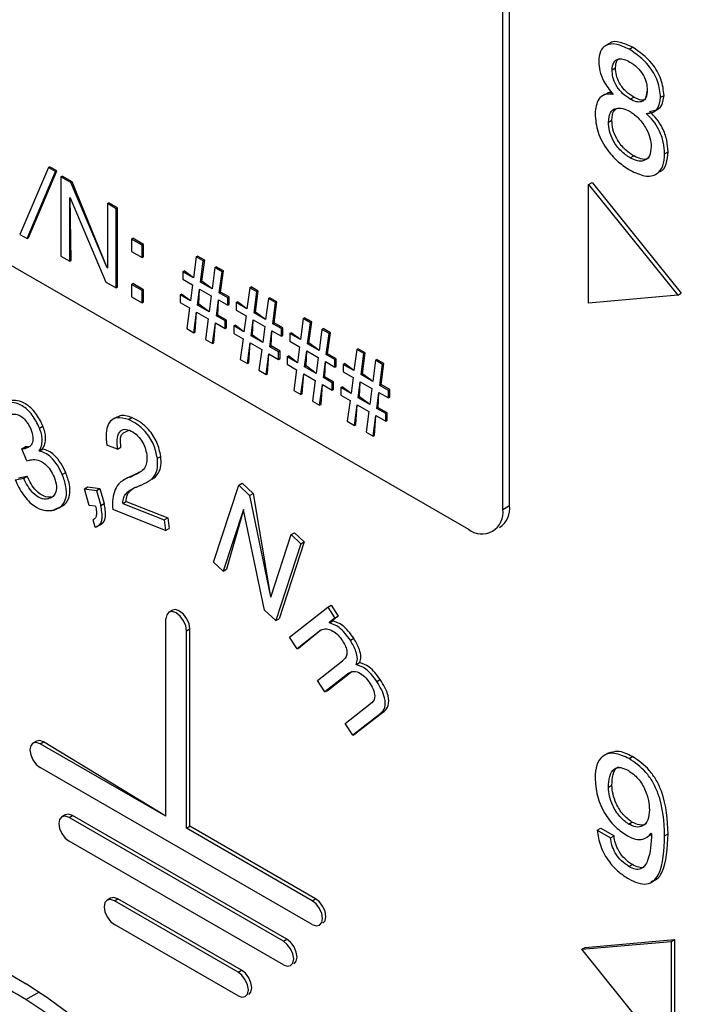
# Model space of a CAD drawing. Units: millimetres. Extents: x 17 to 410, y 7 to 290.
# Drawn here: x 335 to 338, y 53 to 58 of the extents above; entities that cross this region are included whole.
import ezdxf

# ---------------------------------------------------------------- set-up
doc = ezdxf.new("R2010")
doc.units = ezdxf.units.MM

msp = doc.modelspace()

# ---------------------------------------------------------------- linework, layer by layer
at = {"color": 7, "linetype": 'Continuous', "lineweight": 25}
for p, q in [((337.5372, 55.4281), (337.5372, 59.9191)), ((337.5726, 55.4485), (337.5726, 59.9395)), ((338.0864, 57.8275), (338.0643, 57.8148)), ((338.1875, 57.7983), (338.2052, 57.8085)), ((338.0997, 57.692), (338.1174, 57.7022)), ((338.0701, 57.5667), (338.0487, 57.5577)), ((338.3495, 57.5503), (338.3672, 57.5605)), ((338.1935, 57.5403), (338.2112, 57.5505)), ((338.2932, 57.4777), (338.3348, 57.4874)), ((338.0811, 57.4228), (338.0988, 57.433)), ((338.3704, 57.2594), (338.388, 57.2696)), ((338.1935, 57.2381), (338.2112, 57.2483)), ((335.1987, 57.1888), (335.0518, 56.8441)), ((335.0885, 56.8229), (335.2355, 57.1676)), ((335.0956, 56.827), (335.2426, 57.1716)), ((335.1987, 57.1888), (335.2058, 57.1928)), ((335.2355, 57.1676), (335.1987, 57.1888)), ((335.2426, 57.1716), (335.2058, 57.1928)), ((335.2355, 57.1676), (335.2426, 57.1716)), ((338.3454, 57.1658), (338.3454, 57.1658)), ((335.263, 57.1411), (335.2701, 57.1451)), ((335.3144, 57.1114), (335.263, 57.1411)), ((335.263, 57.1411), (335.263, 56.7328)), ((335.3215, 57.1155), (335.2701, 57.1451)), ((335.3144, 57.1114), (335.3215, 57.1155)), ((335.5008, 56.6727), (335.3144, 57.1114)), ((335.5008, 56.6727), (335.3215, 57.1155)), ((337.9791, 57.102), (337.9968, 57.1122)), ((337.9968, 57.1122), (338.4561, 56.5409)), ((334.3552, 57.0609), (337.3604, 55.326)), ((337.9791, 57.102), (338.4384, 56.5307)), ((337.9791, 56.4896), (337.9791, 57.102)), ((335.3089, 57.0339), (335.3099, 57.0334)), ((335.3089, 56.7063), (335.3089, 57.0339)), ((335.316, 56.7104), (335.3099, 57.0334)), ((335.3099, 57.0334), (335.4948, 56.599)), ((335.5018, 57.0032), (335.5089, 57.0073)), ((335.5477, 56.9767), (335.5018, 57.0032)), ((335.5018, 57.0032), (335.5018, 56.6722)), ((335.5548, 56.9808), (335.5089, 57.0073)), ((335.5477, 56.9767), (335.5548, 56.9808)), ((335.5477, 56.5684), (335.5477, 56.9767)), ((335.5548, 56.5725), (335.5548, 56.9808)), ((335.0518, 56.8441), (335.0885, 56.8229)), ((335.0885, 56.8229), (335.0956, 56.827)), ((335.6258, 56.8203), (335.6328, 56.8244)), ((335.6808, 56.7885), (335.6258, 56.8203)), ((335.6258, 56.8203), (335.6258, 56.7568)), ((335.6879, 56.7926), (335.6328, 56.8244)), ((335.6258, 56.7568), (335.6808, 56.725)), ((335.6808, 56.7885), (335.6879, 56.7926)), ((335.6808, 56.725), (335.6808, 56.7885)), ((335.6879, 56.7291), (335.6879, 56.7926)), ((335.263, 56.7328), (335.3089, 56.7063)), ((335.3089, 56.7063), (335.316, 56.7104)), ((335.6808, 56.725), (335.6879, 56.7291)), ((335.959, 56.7287), (335.9447, 56.6203)), ((335.959, 56.7287), (335.9661, 56.7327)), ((335.9957, 56.7075), (335.959, 56.7287)), ((336.0028, 56.7115), (335.9661, 56.7327)), ((335.9814, 56.5991), (335.9957, 56.7075)), ((335.9885, 56.6032), (336.0028, 56.7115)), ((335.9957, 56.7075), (336.0028, 56.7115)), ((335.5018, 56.6722), (335.5008, 56.6727)), ((335.5008, 56.6727), (335.5018, 56.6722)), ((335.8896, 56.6521), (335.8967, 56.6561)), ((335.8896, 56.6521), (335.8896, 56.6131)), ((335.9447, 56.6203), (335.8896, 56.6521)), ((335.9447, 56.6203), (335.8967, 56.6561)), ((336.0554, 56.673), (336.0411, 56.5646)), ((336.0554, 56.673), (336.0625, 56.6771)), ((336.0922, 56.6518), (336.0554, 56.673)), ((336.0992, 56.6559), (336.0625, 56.6771)), ((336.0778, 56.5434), (336.0922, 56.6518)), ((336.0849, 56.5475), (336.0992, 56.6559)), ((336.0922, 56.6518), (336.0992, 56.6559)), ((335.4948, 56.599), (335.5477, 56.5684)), ((335.8896, 56.6131), (335.9401, 56.584)), ((335.9814, 56.5991), (335.9885, 56.6032)), ((336.0411, 56.5646), (335.9814, 56.5991)), ((336.0411, 56.5646), (335.9885, 56.6032)), ((335.5477, 56.5684), (335.5548, 56.5725)), ((335.6258, 56.5869), (335.6328, 56.591)), ((335.6808, 56.5552), (335.6258, 56.5869)), ((335.6258, 56.5869), (335.6258, 56.5234)), ((335.6879, 56.5592), (335.6328, 56.591)), ((335.6808, 56.5552), (335.6879, 56.5592)), ((335.6808, 56.4916), (335.6808, 56.5552)), ((335.6879, 56.4957), (335.6879, 56.5592)), ((335.9401, 56.584), (335.9297, 56.5017)), ((335.9665, 56.4805), (335.9769, 56.5628)), ((335.9735, 56.4845), (335.9769, 56.5628)), ((335.9769, 56.5628), (336.0366, 56.5283)), ((336.0778, 56.5434), (336.0849, 56.5475)), ((336.1291, 56.522), (336.0849, 56.5475)), ((336.2345, 56.5696), (336.2202, 56.4613)), ((336.2345, 56.5696), (336.2416, 56.5737)), ((336.2712, 56.5484), (336.2345, 56.5696)), ((336.2783, 56.5525), (336.2416, 56.5737)), ((336.2569, 56.4401), (336.2712, 56.5484)), ((336.264, 56.4441), (336.2783, 56.5525)), ((336.2712, 56.5484), (336.2783, 56.5525)), ((335.6258, 56.5234), (335.6808, 56.4916)), ((335.6808, 56.4916), (335.6879, 56.4957)), ((335.8767, 56.5323), (335.8838, 56.5363)), ((335.8767, 56.5323), (335.8767, 56.4933)), ((335.9297, 56.5017), (335.8767, 56.5323)), ((335.9297, 56.5017), (335.8838, 56.5363)), ((336.0366, 56.5283), (336.0262, 56.446)), ((336.0629, 56.4248), (336.0733, 56.5071)), ((336.07, 56.4289), (336.0733, 56.5071)), ((336.0733, 56.5071), (336.122, 56.479)), ((336.122, 56.5179), (336.0778, 56.5434)), ((336.122, 56.5179), (336.1291, 56.522)), ((336.122, 56.479), (336.122, 56.5179)), ((336.1291, 56.4831), (336.1291, 56.522)), ((336.1651, 56.493), (336.1722, 56.4971)), ((336.2202, 56.4613), (336.1722, 56.4971)), ((336.3309, 56.514), (336.3166, 56.4056)), ((336.3309, 56.514), (336.338, 56.518)), ((336.3677, 56.4928), (336.3309, 56.514)), ((336.3747, 56.4968), (336.338, 56.518)), ((336.3604, 56.3885), (336.3747, 56.4968)), ((336.3677, 56.4928), (336.3747, 56.4968)), ((338.4384, 56.5307), (337.9791, 56.4896)), ((338.4384, 56.5307), (338.4561, 56.5409)), ((335.8767, 56.4933), (335.9248, 56.4656)), ((335.9248, 56.4656), (335.9104, 56.359)), ((335.9665, 56.4805), (335.9735, 56.4845)), ((336.0262, 56.446), (335.9665, 56.4805)), ((336.0262, 56.446), (335.9735, 56.4845)), ((336.122, 56.479), (336.1291, 56.4831)), ((336.1651, 56.493), (336.1651, 56.4541)), ((336.2202, 56.4613), (336.1651, 56.493)), ((336.1651, 56.4541), (336.2156, 56.4249)), ((336.3533, 56.3844), (336.3677, 56.4928)), ((335.9472, 56.3378), (335.9615, 56.4444)), ((335.9542, 56.3419), (335.9615, 56.4444)), ((335.9615, 56.4444), (336.0212, 56.4099)), ((336.0212, 56.4099), (336.0069, 56.3034)), ((336.0629, 56.4248), (336.07, 56.4289)), ((336.1081, 56.3987), (336.0629, 56.4248)), ((336.1152, 56.4028), (336.07, 56.4289)), ((336.1081, 56.3987), (336.1152, 56.4028)), ((336.1081, 56.3598), (336.1081, 56.3987)), ((336.1152, 56.3638), (336.1152, 56.4028)), ((336.2156, 56.4249), (336.2052, 56.3426)), ((336.242, 56.3214), (336.2524, 56.4037)), ((336.249, 56.3255), (336.2524, 56.4037)), ((336.2524, 56.4037), (336.3121, 56.3693)), ((336.2569, 56.4401), (336.264, 56.4441)), ((336.3166, 56.4056), (336.2569, 56.4401)), ((336.3166, 56.4056), (336.264, 56.4441)), ((336.51, 56.4106), (336.4957, 56.3022)), ((336.51, 56.4106), (336.5171, 56.4147)), ((336.5467, 56.3894), (336.51, 56.4106)), ((336.5538, 56.3935), (336.5171, 56.4147)), ((335.9104, 56.359), (335.9472, 56.3378)), ((336.0436, 56.2822), (336.058, 56.3887)), ((336.0507, 56.2862), (336.058, 56.3887)), ((336.058, 56.3887), (336.1081, 56.3598)), ((336.1081, 56.3598), (336.1152, 56.3638)), ((336.1522, 56.3732), (336.1593, 56.3773)), ((336.1522, 56.3732), (336.1522, 56.3343)), ((336.2052, 56.3426), (336.1522, 56.3732)), ((336.2052, 56.3426), (336.1593, 56.3773)), ((336.3121, 56.3693), (336.3017, 56.287)), ((336.3384, 56.2657), (336.3488, 56.3481)), ((336.3455, 56.2698), (336.3488, 56.3481)), ((336.3488, 56.3481), (336.3975, 56.3199)), ((336.3533, 56.3844), (336.3604, 56.3885)), ((336.3975, 56.3589), (336.3533, 56.3844)), ((336.4046, 56.363), (336.3604, 56.3885)), ((336.3975, 56.3589), (336.4046, 56.363)), ((336.3975, 56.3199), (336.3975, 56.3589)), ((336.4046, 56.324), (336.4046, 56.363)), ((336.5324, 56.281), (336.5467, 56.3894)), ((336.5395, 56.2851), (336.5538, 56.3935)), ((336.5467, 56.3894), (336.5538, 56.3935)), ((336.6064, 56.3549), (336.5921, 56.2466)), ((336.6064, 56.3549), (336.6135, 56.359)), ((336.6432, 56.3337), (336.6064, 56.3549)), ((336.6502, 56.3378), (336.6135, 56.359)), ((335.9472, 56.3378), (335.9542, 56.3419)), ((336.0069, 56.3034), (336.0436, 56.2822)), ((336.1522, 56.3343), (336.2003, 56.3065)), ((336.2003, 56.3065), (336.1859, 56.2)), ((336.242, 56.3214), (336.249, 56.3255)), ((336.3017, 56.287), (336.242, 56.3214)), ((336.3017, 56.287), (336.249, 56.3255)), ((336.3975, 56.3199), (336.4046, 56.324)), ((336.4406, 56.334), (336.4477, 56.3381)), ((336.4406, 56.334), (336.4406, 56.295)), ((336.4957, 56.3022), (336.4406, 56.334)), ((336.4406, 56.295), (336.4911, 56.2659)), ((336.4957, 56.3022), (336.4477, 56.3381)), ((336.6288, 56.2253), (336.6432, 56.3337)), ((336.6359, 56.2294), (336.6502, 56.3378)), ((336.6432, 56.3337), (336.6502, 56.3378)), ((336.0436, 56.2822), (336.0507, 56.2862)), ((336.2227, 56.1788), (336.237, 56.2853)), ((336.2297, 56.1829), (336.237, 56.2853)), ((336.237, 56.2853), (336.2967, 56.2509)), ((336.2967, 56.2509), (336.2824, 56.1443)), ((336.3384, 56.2657), (336.3455, 56.2698)), ((336.3836, 56.2397), (336.3384, 56.2657)), ((336.3907, 56.2437), (336.3455, 56.2698)), ((336.3836, 56.2397), (336.3907, 56.2437)), ((336.3907, 56.2048), (336.3907, 56.2437)), ((336.4911, 56.2659), (336.4807, 56.1836)), ((336.5175, 56.1624), (336.5279, 56.2447)), ((336.5245, 56.1665), (336.5279, 56.2447)), ((336.5279, 56.2447), (336.5876, 56.2102)), ((336.5324, 56.281), (336.5395, 56.2851)), ((336.5921, 56.2466), (336.5324, 56.281)), ((336.5921, 56.2466), (336.5395, 56.2851)), ((336.7855, 56.2515), (336.7712, 56.1432)), ((336.7855, 56.2515), (336.7926, 56.2556)), ((336.8222, 56.2303), (336.7855, 56.2515)), ((336.8293, 56.2344), (336.7926, 56.2556)), ((336.1859, 56.2), (336.2227, 56.1788)), ((336.3191, 56.1231), (336.3334, 56.2297)), ((336.3262, 56.1272), (336.3334, 56.2297)), ((336.3334, 56.2297), (336.3836, 56.2007)), ((336.3836, 56.2007), (336.3836, 56.2397)), ((336.3836, 56.2007), (336.3907, 56.2048)), ((336.4277, 56.2142), (336.4348, 56.2183)), ((336.4277, 56.2142), (336.4277, 56.1752)), ((336.4807, 56.1836), (336.4277, 56.2142)), ((336.4807, 56.1836), (336.4348, 56.2183)), ((336.5876, 56.2102), (336.5772, 56.1279)), ((336.6288, 56.2253), (336.6359, 56.2294)), ((336.673, 56.1998), (336.6288, 56.2253)), ((336.6801, 56.2039), (336.6359, 56.2294)), ((336.673, 56.1998), (336.6801, 56.2039)), ((336.673, 56.1609), (336.673, 56.1998)), ((336.6801, 56.165), (336.6801, 56.2039)), ((336.8079, 56.122), (336.8222, 56.2303)), ((336.815, 56.1261), (336.8293, 56.2344)), ((336.8222, 56.2303), (336.8293, 56.2344)), ((336.8819, 56.1959), (336.8676, 56.0875)), ((336.8819, 56.1959), (336.889, 56.2)), ((336.9187, 56.1747), (336.8819, 56.1959)), ((336.9257, 56.1788), (336.889, 56.2)), ((336.2227, 56.1788), (336.2297, 56.1829)), ((336.2824, 56.1443), (336.3191, 56.1231)), ((336.4277, 56.1752), (336.4758, 56.1475)), ((336.4758, 56.1475), (336.4614, 56.041)), ((336.5175, 56.1624), (336.5245, 56.1665)), ((336.5772, 56.1279), (336.5175, 56.1624)), ((336.5772, 56.1279), (336.5245, 56.1665)), ((336.6139, 56.1067), (336.6243, 56.189)), ((336.621, 56.1108), (336.6243, 56.189)), ((336.6243, 56.189), (336.673, 56.1609)), ((336.673, 56.1609), (336.6801, 56.165)), ((336.7161, 56.1749), (336.7232, 56.179)), ((336.7161, 56.1749), (336.7161, 56.136)), ((336.7712, 56.1432), (336.7161, 56.1749)), ((336.7712, 56.1432), (336.7232, 56.179)), ((336.9043, 56.0663), (336.9187, 56.1747)), ((336.9114, 56.0704), (336.9257, 56.1788)), ((336.9187, 56.1747), (336.9257, 56.1788)), ((336.3191, 56.1231), (336.3262, 56.1272)), ((336.4982, 56.0197), (336.5125, 56.1263)), ((336.5052, 56.0238), (336.5125, 56.1263)), ((336.5125, 56.1263), (336.5722, 56.0918)), ((336.5722, 56.0918), (336.5579, 55.9853)), ((336.6139, 56.1067), (336.621, 56.1108)), ((336.6591, 56.0806), (336.6139, 56.1067)), ((336.6662, 56.0847), (336.621, 56.1108)), ((336.7161, 56.136), (336.7666, 56.1068)), ((336.7666, 56.1068), (336.7562, 56.0245)), ((336.8079, 56.122), (336.815, 56.1261)), ((336.8676, 56.0875), (336.8079, 56.122)), ((336.8676, 56.0875), (336.815, 56.1261)), ((336.4614, 56.041), (336.4982, 56.0197)), ((336.5946, 55.9641), (336.6089, 56.0706)), ((336.6017, 55.9682), (336.6089, 56.0706)), ((336.6089, 56.0706), (336.6591, 56.0417)), ((336.6591, 56.0806), (336.6662, 56.0847)), ((336.6591, 56.0417), (336.6591, 56.0806)), ((336.6591, 56.0417), (336.6662, 56.0458)), ((336.6662, 56.0458), (336.6662, 56.0847)), ((336.7032, 56.0551), (336.7103, 56.0592)), ((336.7032, 56.0551), (336.7032, 56.0162)), ((336.7562, 56.0245), (336.7032, 56.0551)), ((336.7562, 56.0245), (336.7103, 56.0592)), ((336.793, 56.0033), (336.8034, 56.0856)), ((336.8, 56.0074), (336.8034, 56.0856)), ((336.8034, 56.0856), (336.8631, 56.0512)), ((336.8631, 56.0512), (336.8527, 55.9689)), ((336.9043, 56.0663), (336.9114, 56.0704)), ((336.9485, 56.0408), (336.9043, 56.0663)), ((336.9556, 56.0449), (336.9114, 56.0704)), ((336.9485, 56.0408), (336.9556, 56.0449)), ((336.9485, 56.0019), (336.9485, 56.0408)), ((336.9556, 56.0059), (336.9556, 56.0449)), ((336.4982, 56.0197), (336.5052, 56.0238)), ((336.7032, 56.0162), (336.7513, 55.9885)), ((336.7513, 55.9885), (336.7369, 55.8819)), ((336.793, 56.0033), (336.8, 56.0074)), ((336.8527, 55.9689), (336.793, 56.0033)), ((336.8527, 55.9689), (336.8, 56.0074)), ((336.8894, 55.9477), (336.8998, 56.03)), ((336.8965, 55.9517), (336.8998, 56.03)), ((336.8998, 56.03), (336.9485, 56.0019)), ((336.9485, 56.0019), (336.9556, 56.0059)), ((336.5579, 55.9853), (336.5946, 55.9641)), ((336.5946, 55.9641), (336.6017, 55.9682)), ((336.7737, 55.8607), (336.788, 55.9673)), ((336.7807, 55.8648), (336.788, 55.9673)), ((336.788, 55.9673), (336.8477, 55.9328)), ((336.8894, 55.9477), (336.8965, 55.9517)), ((336.9346, 55.9216), (336.8894, 55.9477)), ((336.9417, 55.9257), (336.8965, 55.9517)), ((335.551, 55.9037), (335.5289, 55.891)), ((335.6104, 55.8903), (335.6281, 55.9005)), ((336.8477, 55.9328), (336.8334, 55.8262)), ((336.8701, 55.805), (336.8844, 55.9116)), ((336.8772, 55.8091), (336.8844, 55.9116)), ((336.8844, 55.9116), (336.9346, 55.8826)), ((336.9346, 55.9216), (336.9417, 55.9257)), ((336.9346, 55.8826), (336.9346, 55.9216)), ((336.9346, 55.8826), (336.9417, 55.8867)), ((336.9417, 55.8867), (336.9417, 55.9257)), ((335.1523, 55.8471), (335.17, 55.8573)), ((336.7369, 55.8819), (336.7737, 55.8607)), ((336.7737, 55.8607), (336.7807, 55.8648)), ((336.8334, 55.8262), (336.8701, 55.805)), ((336.8701, 55.805), (336.8772, 55.8091)), ((335.0613, 55.7392), (335.079, 55.7494)), ((335.0874, 55.6772), (335.0613, 55.7392)), ((335.0708, 55.74), (335.0885, 55.7502)), ((335.0708, 55.74), (335.0796, 55.7414)), ((335.0796, 55.7414), (335.0973, 55.7517)), ((335.0885, 55.7502), (335.0973, 55.7517)), ((335.1505, 55.7291), (335.1681, 55.7393)), ((335.1512, 55.7275), (335.1688, 55.7377)), ((335.1681, 55.7393), (335.1688, 55.7377)), ((335.5544, 55.7374), (335.4993, 55.7593)), ((335.5544, 55.7374), (335.5721, 55.7476)), ((335.1505, 55.7291), (335.1512, 55.7275)), ((335.7592, 55.691), (335.7769, 55.7012)), ((335.0272, 55.5809), (335.0713, 55.5883)), ((335.0449, 55.5911), (335.0889, 55.5985)), ((335.0713, 55.5883), (335.0889, 55.5985)), ((335.2698, 55.607), (335.2875, 55.6172)), ((335.6056, 55.5902), (335.5835, 55.5775)), ((335.6364, 55.6046), (335.6056, 55.5902)), ((335.6187, 55.5944), (335.6364, 55.6046)), ((335.3844, 55.5333), (335.4021, 55.5435)), ((335.4079, 55.4484), (335.3844, 55.5333)), ((335.3844, 55.5333), (335.4462, 55.5247)), ((335.4021, 55.5435), (335.4639, 55.5349)), ((335.4462, 55.5247), (335.4639, 55.5349)), ((335.4639, 55.5349), (335.4852, 55.4577)), ((335.7304, 55.5822), (335.7304, 55.5822)), ((336.0487, 55.1565), (336.1781, 55.5526)), ((336.1781, 55.5526), (336.1958, 55.5628)), ((336.1781, 55.5526), (336.234, 55.4999)), ((336.1958, 55.5628), (336.2517, 55.5101)), ((335.1952, 55.4815), (335.2129, 55.4917)), ((335.4462, 55.5247), (335.4676, 55.4475)), ((336.234, 55.4999), (336.2517, 55.5101)), ((336.234, 55.4999), (336.342, 54.9776)), ((336.2517, 55.5101), (336.342, 54.9776)), ((335.4408, 55.4438), (335.4079, 55.4484)), ((335.4676, 55.4475), (335.4852, 55.4577)), ((335.581, 55.459), (335.5987, 55.4692)), ((335.581, 55.459), (335.7948, 55.3738)), ((335.5987, 55.4692), (335.8125, 55.384)), ((337.5372, 55.4281), (337.5726, 55.4485)), ((335.8016, 55.319), (335.5295, 55.4274)), ((335.7948, 55.3738), (335.8125, 55.384)), ((335.8125, 55.384), (335.8193, 55.3292)), ((336.2021, 55.4276), (336.0983, 55.1096)), ((336.2033, 55.4265), (336.116, 55.1198)), ((336.2033, 55.4265), (336.2021, 55.4276)), ((336.3108, 54.9091), (336.2033, 55.4265)), ((335.4395, 55.3359), (335.4289, 55.3741)), ((335.4395, 55.3359), (335.4714, 55.3524)), ((335.7948, 55.3738), (335.8016, 55.319)), ((335.8016, 55.319), (335.8193, 55.3292)), ((337.5208, 55.334), (337.5208, 55.334)), ((336.3432, 54.9765), (336.4481, 55.2978)), ((336.4481, 55.2978), (336.4658, 55.308)), ((336.4481, 55.2978), (336.4977, 55.251)), ((336.4658, 55.308), (336.5154, 55.2612)), ((336.4977, 55.251), (336.3683, 54.8549)), ((336.5154, 55.2612), (336.386, 54.8651)), ((336.4977, 55.251), (336.5154, 55.2612)), ((336.0983, 55.1096), (336.0487, 55.1565)), ((336.0983, 55.1096), (336.116, 55.1198)), ((336.342, 54.9776), (336.3432, 54.9765)), ((336.342, 54.9776), (336.342, 54.9776)), ((336.4399, 54.7705), (336.6362, 54.9244)), ((336.6362, 54.9244), (336.6539, 54.9346)), ((336.6362, 54.9244), (336.6725, 54.8678)), ((336.6539, 54.9346), (336.6902, 54.878)), ((335.8365, 54.9082), (335.8188, 54.898)), ((336.3683, 54.8549), (336.3108, 54.9091)), ((336.6902, 54.878), (336.6614, 54.8555)), ((336.6725, 54.8678), (336.6902, 54.878)), ((335.8033, 53.8471), (335.8033, 54.8637)), ((336.3683, 54.8549), (336.386, 54.8651)), ((336.6725, 54.8678), (336.6437, 54.8453)), ((336.6437, 54.8453), (336.6614, 54.8555)), ((336.6437, 54.8453), (336.6446, 54.8439)), ((336.6446, 54.8439), (336.6622, 54.8541)), ((336.6614, 54.8555), (336.6622, 54.8541)), ((335.9094, 54.8024), (335.9271, 54.8126)), ((335.9094, 53.7858), (335.9094, 54.8024)), ((335.9271, 53.796), (335.9271, 54.8126)), ((336.6012, 54.8066), (336.4785, 54.7104)), ((336.6012, 54.8066), (336.4962, 54.7206)), ((336.4785, 54.7104), (336.4399, 54.7705)), ((336.4785, 54.7104), (336.4962, 54.7206)), ((336.7528, 54.7538), (336.7704, 54.764)), ((336.5832, 54.5474), (336.7122, 54.6487)), ((336.7828, 54.6287), (336.8005, 54.6389)), ((336.7444, 54.5836), (336.6217, 54.4874)), ((336.7621, 54.5938), (336.6394, 54.4976)), ((336.7444, 54.5836), (336.7621, 54.5938)), ((336.6217, 54.4874), (336.5832, 54.5474)), ((336.8889, 54.5419), (336.9066, 54.5521)), ((336.6217, 54.4874), (336.6394, 54.4976)), ((336.7264, 54.3244), (336.8555, 54.4257)), ((336.9089, 54.3773), (336.765, 54.2644)), ((336.9266, 54.3875), (336.7827, 54.2746)), ((336.9089, 54.3773), (336.9266, 54.3875)), ((336.765, 54.2644), (336.7264, 54.3244)), ((336.765, 54.2644), (336.7827, 54.2746)), ((335.1365, 54.2345), (335.1188, 54.2243)), ((335.1563, 54.2206), (335.174, 54.2308)), ((335.8033, 53.8471), (335.1563, 54.2206)), ((335.8033, 53.8471), (335.174, 54.2308)), ((338.0798, 54.1726), (338.0577, 54.1598)), ((338.1875, 54.1443), (338.2052, 54.1545)), ((336.5564, 53.2898), (335.1563, 54.0981)), ((338.0811, 53.9966), (338.0988, 54.0068)), ((335.285, 53.8548), (335.2673, 53.8446)), ((335.3048, 53.8409), (335.3225, 53.8511)), ((336.4079, 53.2041), (335.3048, 53.8409)), ((336.4256, 53.2143), (335.3225, 53.8511)), ((338.1846, 53.8069), (338.2023, 53.8171)), ((335.9094, 53.7858), (335.9271, 53.796)), ((336.5564, 53.4123), (335.9094, 53.7858)), ((336.5741, 53.4225), (335.9271, 53.796)), ((338.0234, 53.7761), (338.0411, 53.7863)), ((338.0234, 53.7761), (338.0923, 53.7363)), ((338.0411, 53.7863), (338.1099, 53.7465)), ((338.2974, 53.748), (338.3025, 53.7584)), ((338.303, 53.7575), (338.3015, 53.7601)), ((338.3704, 53.7471), (338.388, 53.7573)), ((336.4079, 53.0816), (335.3048, 53.7184)), ((338.0923, 53.7363), (338.1099, 53.7465)), ((338.2974, 53.748), (338.2974, 53.748)), ((338.1868, 53.588), (338.2044, 53.5982)), ((335.5183, 53.4261), (335.5006, 53.4159)), ((335.5381, 53.4122), (335.5558, 53.4224)), ((336.1745, 53.0448), (335.5381, 53.4122)), ((336.1922, 53.0551), (335.5558, 53.4224)), ((336.5564, 53.4123), (336.5741, 53.4225)), ((336.1745, 52.9224), (335.5381, 53.2897)), ((336.6116, 53.2963), (336.6116, 53.2963)), ((336.4079, 53.2041), (336.4256, 53.2143)), ((337.9441, 53.162), (338.4034, 53.2031)), ((337.9618, 53.1722), (338.4211, 53.2133)), ((338.4034, 53.2031), (338.4211, 53.2133)), ((338.4034, 53.2031), (338.4034, 52.5907)), ((338.4211, 53.2133), (338.4211, 52.6009)), ((337.9441, 53.162), (337.9618, 53.1722)), ((338.4034, 52.5907), (337.9441, 53.162)), ((336.1745, 53.0448), (336.1922, 53.0551)), ((336.4631, 53.0881), (336.4631, 53.0881)), ((335.0831, 52.9032), (335.1519, 52.9429)), ((336.2297, 52.9289), (336.2297, 52.9289))]:
    msp.add_line(p, q, dxfattribs=at)
at = {"color": 7, "linetype": 'Continuous', "lineweight": 25, "flags": 128}
for points in [[(335.9094, 54.8024), (335.9053, 54.8282), (335.8938, 54.8547), (335.8766, 54.8779), (335.8563, 54.8943), (335.836, 54.9013), (335.8188, 54.898), (335.8073, 54.8848), (335.8033, 54.8637)], [(335.9271, 54.8126), (335.923, 54.8384), (335.9115, 54.8649), (335.8943, 54.8881), (335.874, 54.9045), (335.8537, 54.9115), (335.8365, 54.9082)], [(335.1563, 54.2206), (335.136, 54.2276), (335.1188, 54.2243), (335.1073, 54.211), (335.1033, 54.1899), (335.1073, 54.1642), (335.1188, 54.1377), (335.136, 54.1145), (335.1563, 54.0981)], [(335.174, 54.2308), (335.1537, 54.2378), (335.1365, 54.2345)], [(335.3225, 53.8511), (335.3022, 53.8582), (335.285, 53.8548)], [(335.3048, 53.8409), (335.2845, 53.8479), (335.2673, 53.8446), (335.2558, 53.8314), (335.2518, 53.8103), (335.2558, 53.7845), (335.2673, 53.758), (335.2845, 53.7348), (335.3048, 53.7184)], [(335.5381, 53.4122), (335.5178, 53.4193), (335.5006, 53.4159), (335.4891, 53.4027), (335.4851, 53.3816), (335.4891, 53.3558), (335.5006, 53.3293), (335.5178, 53.3061), (335.5381, 53.2897)], [(335.5558, 53.4224), (335.5355, 53.4295), (335.5183, 53.4261)], [(336.5564, 53.2898), (336.5767, 53.2828), (336.5939, 53.2861), (336.6054, 53.2994), (336.6094, 53.3205), (336.6054, 53.3462), (336.5939, 53.3727), (336.5767, 53.3959), (336.5564, 53.4123)], [(336.6116, 53.2963), (336.6231, 53.3096), (336.6271, 53.3307), (336.6231, 53.3564), (336.6116, 53.3829), (336.5944, 53.4062), (336.5741, 53.4225)], [(336.4079, 53.0816), (336.4282, 53.0746), (336.4454, 53.0779), (336.4569, 53.0911), (336.4609, 53.1122), (336.4569, 53.138), (336.4454, 53.1645), (336.4282, 53.1877), (336.4079, 53.2041)], [(336.4631, 53.0881), (336.4746, 53.1013), (336.4786, 53.1224), (336.4746, 53.1482), (336.4631, 53.1747), (336.4459, 53.1979), (336.4256, 53.2143)], [(336.2297, 52.9289), (336.2412, 52.9421), (336.2453, 52.9632), (336.2412, 52.989), (336.2297, 53.0155), (336.2125, 53.0387), (336.1922, 53.0551)], [(336.1745, 52.9224), (336.1948, 52.9153), (336.212, 52.9187), (336.2235, 52.9319), (336.2276, 52.953), (336.2235, 52.9788), (336.212, 53.0053), (336.1948, 53.0285), (336.1745, 53.0448)]]:
    msp.add_lwpolyline(points, dxfattribs=at)
at = {"color": 7, "linetype": 'Continuous', "lineweight": 25}
for centre, radius, start, end in [((337.4536, 55.4334), 0.1199, 304.0564, 7.2558), ((337.4294, 55.4106), 0.1092, 230.7967, 9.214), ((332.6949, 49.3209), 4.3735, 4.2647, 56.8921), ((332.7788, 49.3695), 4.2186, 4.2647, 56.8921)]:
    msp.add_arc(centre, radius, start, end, dxfattribs=at)
for points, knots in [([(338.1875, 57.7983), (338.166, 57.8085), (338.123, 57.829), (338.0696, 57.824), (338.0356, 57.7904), (338.0324, 57.753), (338.0308, 57.7343)], [0, 0, 0, 0, 0.280461, 0.560131, 0.780046, 1, 1, 1, 1]), ([(338.2052, 57.8085), (338.1841, 57.8181), (338.142, 57.8372), (338.0979, 57.8403), (338.0853, 57.8262), (338.0864, 57.8275)], [0, 0, 0, 0, 0.488516, 0.975652, 1, 1, 1, 1]), ([(338.3495, 57.5503), (338.3466, 57.5776), (338.3408, 57.6321), (338.2802, 57.7352), (338.2227, 57.7744), (338.1875, 57.7983)], [0, 0, 0, 0, 0.2803984, 0.5601883, 1, 1, 1, 1]), ([(338.3672, 57.5605), (338.3643, 57.5878), (338.3585, 57.6423), (338.2978, 57.7454), (338.2403, 57.7846), (338.2052, 57.8085)], [0, 0, 0, 0, 0.2803984, 0.5601883, 1, 1, 1, 1]), ([(338.0308, 57.7343), (338.0321, 57.7185), (338.0347, 57.6869), (338.0583, 57.6247), (338.0876, 57.588), (338.1055, 57.5656)], [0, 0, 0, 0, 0.28085, 0.561739, 1, 1, 1, 1]), ([(338.0997, 57.692), (338.1013, 57.7061), (338.1044, 57.7342), (338.1308, 57.7504), (338.1616, 57.7476), (338.1819, 57.7372), (338.192, 57.7321)], [0, 0, 0, 0, 0.279074, 0.558233, 0.778777, 1, 1, 1, 1]), ([(338.1174, 57.7022), (338.1185, 57.717), (338.1202, 57.7407), (338.1357, 57.7481), (338.1415, 57.7509)], [0, 0, 0, 0, 0.62456, 1, 1, 1, 1]), ([(338.192, 57.7321), (338.2047, 57.7236), (338.2301, 57.7068), (338.2616, 57.6666), (338.2787, 57.6233), (338.28, 57.5995), (338.2806, 57.5876)], [0, 0, 0, 0, 0.280626, 0.560215, 0.779559, 1, 1, 1, 1]), ([(338.1935, 57.5403), (338.1802, 57.5492), (338.1536, 57.5668), (338.1205, 57.6089), (338.102, 57.6543), (338.1005, 57.6795), (338.0997, 57.692)], [0, 0, 0, 0, 0.2807543, 0.5597225, 0.7796294, 1, 1, 1, 1]), ([(338.2112, 57.5505), (338.1979, 57.5594), (338.1712, 57.577), (338.1382, 57.6191), (338.1197, 57.6645), (338.1182, 57.6897), (338.1174, 57.7022)], [0, 0, 0, 0, 0.2807543, 0.5597225, 0.7796294, 1, 1, 1, 1]), ([(338.1055, 57.5656), (338.0906, 57.5667), (338.0608, 57.5688), (338.021, 57.5393), (338.0155, 57.4939), (338.0122, 57.4662)], [0, 0, 0, 0, 0.281079, 0.561634, 1, 1, 1, 1]), ([(338.1055, 57.5656), (338.0923, 57.5757), (338.0807, 57.5769), (338.0733, 57.5697), (338.0701, 57.5667)], [0, 0, 0, 0, 0.5777382, 1, 1, 1, 1]), ([(338.2806, 57.5876), (338.2796, 57.5733), (338.2775, 57.5447), (338.2536, 57.5253), (338.2237, 57.5253), (338.2036, 57.5353), (338.1935, 57.5403)], [0, 0, 0, 0, 0.2801664, 0.5588707, 0.7792163, 1, 1, 1, 1]), ([(338.2806, 57.5876), (338.2728, 57.5419), (338.2647, 57.5334), (338.2409, 57.5362), (338.2211, 57.5457), (338.2112, 57.5505)], [0, 0, 0, 0, 0.1627, 0.5809341, 1, 1, 1, 1]), ([(338.3348, 57.4874), (338.3388, 57.4918), (338.36, 57.5049), (338.3643, 57.5382), (338.3672, 57.5605)], [0, 0, 0, 0, 0.330373, 1, 1, 1, 1]), ([(338.2755, 57.4675), (338.2869, 57.4682), (338.3096, 57.4696), (338.3408, 57.4934), (338.3462, 57.5288), (338.3495, 57.5503)], [0, 0, 0, 0, 0.281111, 0.562145, 1, 1, 1, 1]), ([(338.0122, 57.4662), (338.0148, 57.4348), (338.0199, 57.3722), (338.0713, 57.2783), (338.1331, 57.2136), (338.1734, 57.1875), (338.1935, 57.1745)], [0, 0, 0, 0, 0.279644, 0.558314, 0.778894, 1, 1, 1, 1]), ([(338.0811, 57.4228), (338.083, 57.4402), (338.0867, 57.4749), (338.1181, 57.4963), (338.1553, 57.4957), (338.1803, 57.4833), (338.1928, 57.4771)], [0, 0, 0, 0, 0.279398, 0.558672, 0.779157, 1, 1, 1, 1]), ([(338.0988, 57.433), (338.1001, 57.4512), (338.1023, 57.481), (338.1214, 57.4913), (338.1289, 57.4953)], [0, 0, 0, 0, 0.608969, 1, 1, 1, 1]), ([(338.1928, 57.4771), (338.2083, 57.4661), (338.2392, 57.444), (338.2752, 57.393), (338.2977, 57.3408), (338.3002, 57.3112), (338.3015, 57.2964)], [0, 0, 0, 0, 0.279829, 0.559661, 0.77986, 1, 1, 1, 1]), ([(338.3704, 57.2594), (338.3692, 57.2791), (338.367, 57.3185), (338.3449, 57.3795), (338.3121, 57.4307), (338.2877, 57.4552), (338.2755, 57.4675)], [0, 0, 0, 0, 0.280183, 0.559542, 0.779548, 1, 1, 1, 1]), ([(338.388, 57.2696), (338.3869, 57.2893), (338.3847, 57.3287), (338.3626, 57.3897), (338.3298, 57.441), (338.3054, 57.4654), (338.2932, 57.4777)], [0, 0, 0, 0, 0.280183, 0.559542, 0.779548, 1, 1, 1, 1]), ([(338.1935, 57.2381), (338.1774, 57.2489), (338.1451, 57.2705), (338.1059, 57.3224), (338.0838, 57.3772), (338.082, 57.4076), (338.0811, 57.4228)], [0, 0, 0, 0, 0.280352, 0.55973, 0.779563, 1, 1, 1, 1]), ([(338.2112, 57.2483), (338.1951, 57.2591), (338.1628, 57.2807), (338.1236, 57.3326), (338.1015, 57.3874), (338.0997, 57.4178), (338.0988, 57.433)], [0, 0, 0, 0, 0.280352, 0.55973, 0.779563, 1, 1, 1, 1]), ([(338.3015, 57.2964), (338.2998, 57.2792), (338.2963, 57.2448), (338.2667, 57.2216), (338.2306, 57.2201), (338.2059, 57.2321), (338.1935, 57.2381)], [0, 0, 0, 0, 0.279732, 0.558866, 0.779304, 1, 1, 1, 1]), ([(338.1935, 57.1745), (338.2187, 57.1624), (338.2691, 57.1383), (338.3301, 57.1488), (338.3652, 57.1938), (338.3686, 57.2375), (338.3704, 57.2594)], [0, 0, 0, 0, 0.2803924, 0.5595561, 0.7796835, 1, 1, 1, 1]), ([(338.3454, 57.1658), (338.3442, 57.1668), (338.3627, 57.1695), (338.3819, 57.2062), (338.386, 57.2485), (338.388, 57.2696)], [0, 0, 0, 0, 0.052352, 0.525973, 1, 1, 1, 1]), ([(338.2889, 57.2418), (338.2862, 57.239), (338.2762, 57.2289), (338.2477, 57.2311), (338.2234, 57.2426), (338.2112, 57.2483)], [0, 0, 0, 0, 0.156958, 0.578233, 1, 1, 1, 1]), ([(335.17, 55.8573), (335.1587, 55.8806), (335.1363, 55.927), (335.0848, 55.9739), (335.0384, 55.9904), (335.0135, 55.9886), (335.001, 55.9878)], [0, 0, 0, 0, 0.27998, 0.558258, 0.778838, 1, 1, 1, 1]), ([(335.1523, 55.8471), (335.141, 55.8704), (335.1186, 55.9168), (335.0671, 55.9637), (335.0207, 55.9802), (334.9958, 55.9784), (334.9834, 55.9776)], [0, 0, 0, 0, 0.27998, 0.558258, 0.778838, 1, 1, 1, 1]), ([(335.0094, 55.9188), (335.0188, 55.9192), (335.0375, 55.9198), (335.068, 55.9023), (335.0928, 55.8732), (335.1026, 55.8521), (335.1075, 55.8415)], [0, 0, 0, 0, 0.280456, 0.559899, 0.779499, 1, 1, 1, 1]), ([(335.6104, 55.8903), (335.5894, 55.8962), (335.5474, 55.908), (335.5065, 55.8761), (335.4925, 55.8214), (335.4971, 55.78), (335.4993, 55.7593)], [0, 0, 0, 0, 0.279895, 0.558579, 0.7791, 1, 1, 1, 1]), ([(335.6281, 55.9005), (335.606, 55.9083), (335.5753, 55.9192), (335.557, 55.9022), (335.551, 55.9037)], [0, 0, 0, 0, 0.721737, 1, 1, 1, 1]), ([(335.7592, 55.691), (335.7543, 55.715), (335.7445, 55.7629), (335.7015, 55.8275), (335.6545, 55.8692), (335.6251, 55.8832), (335.6104, 55.8903)], [0, 0, 0, 0, 0.279545, 0.558416, 0.779034, 1, 1, 1, 1]), ([(335.7769, 55.7012), (335.772, 55.7252), (335.7621, 55.7731), (335.7192, 55.8377), (335.6722, 55.8794), (335.6428, 55.8934), (335.6281, 55.9005)], [0, 0, 0, 0, 0.279545, 0.558416, 0.779034, 1, 1, 1, 1]), ([(335.1075, 55.8415), (335.1124, 55.8271), (335.1223, 55.7985), (335.116, 55.7657), (335.1003, 55.7475), (335.0865, 55.7435), (335.0796, 55.7414)], [0, 0, 0, 0, 0.279247, 0.558145, 0.778864, 1, 1, 1, 1]), ([(335.1505, 55.7291), (335.155, 55.737), (335.1641, 55.7528), (335.1674, 55.7838), (335.1639, 55.8161), (335.1561, 55.8368), (335.1523, 55.8471)], [0, 0, 0, 0, 0.279935, 0.559957, 0.779965, 1, 1, 1, 1]), ([(335.1681, 55.7393), (335.1727, 55.7472), (335.1818, 55.763), (335.1851, 55.794), (335.1815, 55.8263), (335.1738, 55.847), (335.17, 55.8573)], [0, 0, 0, 0, 0.279935, 0.559957, 0.779965, 1, 1, 1, 1]), ([(335.5544, 55.7374), (335.5529, 55.7541), (335.5499, 55.7876), (335.5605, 55.8251), (335.5839, 55.8445), (335.6051, 55.8389), (335.6157, 55.8361)], [0, 0, 0, 0, 0.281037, 0.56074, 0.780537, 1, 1, 1, 1]), ([(335.5721, 55.7476), (335.5703, 55.7646), (335.5668, 55.7986), (335.5769, 55.8228), (335.6157, 55.8361)], [0, 0, 0, 0, 0.501189, 1, 1, 1, 1]), ([(335.6157, 55.8361), (335.6272, 55.8301), (335.6501, 55.818), (335.6791, 55.783), (335.6978, 55.7453), (335.7021, 55.7226), (335.7043, 55.7113)], [0, 0, 0, 0, 0.279951, 0.559155, 0.779594, 1, 1, 1, 1]), ([(335.0708, 55.74), (335.0691, 55.7397), (335.066, 55.7393), (335.0627, 55.7392), (335.0613, 55.7392)], [0, 0, 0, 0, 0.55995, 1, 1, 1, 1]), ([(335.0885, 55.7502), (335.0868, 55.7499), (335.0836, 55.7495), (335.0804, 55.7494), (335.079, 55.7494)], [0, 0, 0, 0, 0.55995, 1, 1, 1, 1]), ([(335.2875, 55.6172), (335.2796, 55.6337), (335.264, 55.6666), (335.2319, 55.7065), (335.1982, 55.7311), (335.1786, 55.7355), (335.1688, 55.7377)], [0, 0, 0, 0, 0.2802868, 0.5599544, 0.779705, 1, 1, 1, 1]), ([(335.0874, 55.6772), (335.0918, 55.6787), (335.0995, 55.6815), (335.1077, 55.683), (335.1114, 55.6837)], [0, 0, 0, 0, 0.559931, 1, 1, 1, 1]), ([(335.1114, 55.6837), (335.1223, 55.6843), (335.1441, 55.6855), (335.1798, 55.6655), (335.2096, 55.6326), (335.2215, 55.6078), (335.2275, 55.5954)], [0, 0, 0, 0, 0.2806435, 0.559533, 0.7797114, 1, 1, 1, 1]), ([(335.2698, 55.607), (335.262, 55.6235), (335.2463, 55.6564), (335.2143, 55.6963), (335.1805, 55.7209), (335.1609, 55.7253), (335.1512, 55.7275)], [0, 0, 0, 0, 0.2802868, 0.5599544, 0.779705, 1, 1, 1, 1]), ([(335.7043, 55.7113), (335.7053, 55.6991), (335.7074, 55.6748), (335.6973, 55.6435), (335.676, 55.622), (335.6478, 55.6073), (335.6284, 55.5987), (335.6187, 55.5944)], [0, 0, 0, 0, 0.169879, 0.339555, 0.55926, 0.779581, 1, 1, 1, 1]), ([(335.6802, 55.555), (335.6959, 55.5622), (335.7217, 55.574), (335.749, 55.6043), (335.7627, 55.6419), (335.7604, 55.6746), (335.7592, 55.691)], [0, 0, 0, 0, 0.340576, 0.560572, 0.78028, 1, 1, 1, 1]), ([(335.7304, 55.5822), (335.7328, 55.5845), (335.7479, 55.592), (335.7665, 55.6148), (335.7804, 55.652), (335.7781, 55.6848), (335.7769, 55.7012)], [0, 0, 0, 0, 0.14815, 0.432343, 0.716163, 1, 1, 1, 1]), ([(335.1952, 55.4815), (335.1832, 55.481), (335.1593, 55.4799), (335.1201, 55.5093), (335.0907, 55.548), (335.0777, 55.5749), (335.0713, 55.5883)], [0, 0, 0, 0, 0.280072, 0.558371, 0.778975, 1, 1, 1, 1]), ([(335.2129, 55.4917), (335.2009, 55.4912), (335.1769, 55.4902), (335.1378, 55.5195), (335.1084, 55.5582), (335.0954, 55.5851), (335.0889, 55.5985)], [0, 0, 0, 0, 0.280072, 0.558371, 0.778975, 1, 1, 1, 1]), ([(335.2275, 55.5954), (335.2329, 55.5792), (335.2436, 55.5466), (335.2362, 55.5097), (335.2188, 55.4884), (335.2031, 55.4838), (335.1952, 55.4815)], [0, 0, 0, 0, 0.279088, 0.558281, 0.778997, 1, 1, 1, 1]), ([(335.2187, 55.4225), (335.2525, 55.4377), (335.2847, 55.4476), (335.31, 55.4936), (335.3101, 55.5554), (335.295, 55.5966), (335.2875, 55.6172)], [0, 0, 0, 0, 0.280481, 0.559684, 0.779714, 1, 1, 1, 1]), ([(335.2187, 55.4225), (335.2348, 55.4275), (335.267, 55.4374), (335.2923, 55.4834), (335.2924, 55.5452), (335.2773, 55.5864), (335.2698, 55.607)], [0, 0, 0, 0, 0.280481, 0.559684, 0.779714, 1, 1, 1, 1]), ([(335.6187, 55.5944), (335.5998, 55.5864), (335.5685, 55.5734), (335.5401, 55.5318), (335.5277, 55.4843), (335.5289, 55.4464), (335.5295, 55.4274)], [0, 0, 0, 0, 0.34013, 0.559952, 0.77984, 1, 1, 1, 1]), ([(335.6364, 55.6046), (335.6765, 55.6241), (335.6619, 55.6153), (335.6462, 55.6087), (335.6364, 55.6046)], [0, 0, 0, 0, 0.37647, 1, 1, 1, 1]), ([(335.0272, 55.5809), (335.0397, 55.5543), (335.0646, 55.5011), (335.1217, 55.4434), (335.1758, 55.4198), (335.2044, 55.4216), (335.2187, 55.4225)], [0, 0, 0, 0, 0.280194, 0.558832, 0.779118, 1, 1, 1, 1]), ([(335.581, 55.459), (335.5821, 55.4696), (335.5841, 55.4908), (335.6009, 55.5133), (335.6233, 55.531), (335.6517, 55.5431), (335.6707, 55.551), (335.6802, 55.555)], [0, 0, 0, 0, 0.169511, 0.339376, 0.559427, 0.779695, 1, 1, 1, 1]), ([(335.5987, 55.4692), (335.5997, 55.4798), (335.6017, 55.5011), (335.6187, 55.5232), (335.6329, 55.5359), (335.6427, 55.5405), (335.6802, 55.555)], [0, 0, 0, 0, 0.29639, 0.593401, 0.978161, 1, 1, 1, 1]), ([(335.4408, 55.4438), (335.4429, 55.4352), (335.447, 55.418), (335.4462, 55.3964), (335.4402, 55.3807), (335.4327, 55.3763), (335.4289, 55.3741)], [0, 0, 0, 0, 0.2798814, 0.5598542, 0.7799492, 1, 1, 1, 1]), ([(335.4395, 55.3359), (335.4482, 55.3397), (335.4657, 55.3473), (335.48, 55.3861), (335.4723, 55.4242), (335.4676, 55.4475)], [0, 0, 0, 0, 0.280831, 0.560632, 1, 1, 1, 1]), ([(335.4714, 55.3524), (335.4727, 55.3552), (335.4858, 55.3615), (335.4974, 55.3968), (335.4898, 55.4346), (335.4852, 55.4577)], [0, 0, 0, 0, 0.174993, 0.495971, 1, 1, 1, 1]), ([(334.0002, 54.8772), (334.0011, 54.7008), (334.0025, 54.4302), (334.091, 54.0398), (334.2173, 53.749), (334.4042, 53.4918), (334.6963, 53.2124), (334.931, 53.0743), (335.0838, 52.9844)], [0, 0, 0, 0, 0.24942, 0.382647, 0.49965, 0.616121, 0.749955, 1, 1, 1, 1]), ([(336.7528, 54.7538), (336.7341, 54.7789), (336.7007, 54.8237), (336.6617, 54.8377), (336.6446, 54.8439)], [0, 0, 0, 0, 0.558862, 1, 1, 1, 1]), ([(336.7704, 54.764), (336.7518, 54.7891), (336.7184, 54.8339), (336.6794, 54.8479), (336.6622, 54.8541)], [0, 0, 0, 0, 0.558862, 1, 1, 1, 1]), ([(336.6012, 54.8066), (336.6102, 54.8099), (336.6282, 54.8164), (336.6607, 54.8043), (336.6907, 54.7819), (336.7055, 54.7609), (336.7128, 54.7503)], [0, 0, 0, 0, 0.279499, 0.559314, 0.77955, 1, 1, 1, 1]), ([(336.7128, 54.7503), (336.7175, 54.7427), (336.7267, 54.7273), (336.7354, 54.7022), (336.7349, 54.6695), (336.7216, 54.6573), (336.7122, 54.6487)], [0, 0, 0, 0, 0.187495, 0.374339, 0.560903, 1, 1, 1, 1]), ([(336.7828, 54.6287), (336.7857, 54.638), (336.7915, 54.6566), (336.7815, 54.7034), (336.7637, 54.7347), (336.7528, 54.7538)], [0, 0, 0, 0, 0.2802708, 0.5598055, 1, 1, 1, 1]), ([(336.8005, 54.6389), (336.8034, 54.6482), (336.8092, 54.6669), (336.7991, 54.7136), (336.7813, 54.7449), (336.7704, 54.764)], [0, 0, 0, 0, 0.2802708, 0.5598055, 1, 1, 1, 1]), ([(336.8889, 54.5419), (336.8704, 54.5661), (336.8375, 54.6092), (336.7995, 54.6227), (336.7828, 54.6287)], [0, 0, 0, 0, 0.559209, 1, 1, 1, 1]), ([(336.9066, 54.5521), (336.8881, 54.5763), (336.8552, 54.6195), (336.8172, 54.633), (336.8005, 54.6389)], [0, 0, 0, 0, 0.559209, 1, 1, 1, 1]), ([(336.7444, 54.5836), (336.7528, 54.5883), (336.7695, 54.5978), (336.8029, 54.5865), (336.8326, 54.5612), (336.8474, 54.54), (336.8548, 54.5294)], [0, 0, 0, 0, 0.280075, 0.559011, 0.779165, 1, 1, 1, 1]), ([(336.8548, 54.5294), (336.8619, 54.5175), (336.876, 54.4939), (336.8814, 54.448), (336.8653, 54.4342), (336.8555, 54.4257)], [0, 0, 0, 0, 0.28127, 0.559346, 1, 1, 1, 1]), ([(336.9089, 54.3773), (336.9174, 54.386), (336.9343, 54.4033), (336.9328, 54.4534), (336.9135, 54.5012), (336.8971, 54.5283), (336.8889, 54.5419)], [0, 0, 0, 0, 0.279987, 0.558023, 0.77865, 1, 1, 1, 1]), ([(336.9266, 54.3875), (336.9351, 54.3962), (336.952, 54.4135), (336.9504, 54.4636), (336.9312, 54.5114), (336.9148, 54.5385), (336.9066, 54.5521)], [0, 0, 0, 0, 0.279987, 0.558023, 0.77865, 1, 1, 1, 1]), ([(335.0831, 52.9032), (334.9651, 52.9721), (334.7251, 53.1123), (334.392, 53.4024), (334.1211, 53.7824), (334.0404, 54.0413), (334.0002, 54.1702)], [0, 0, 0, 0, 0.269274, 0.547869, 0.774877, 1, 1, 1, 1]), ([(338.1875, 54.1443), (338.1617, 54.1562), (338.1102, 54.18), (338.0502, 54.1631), (338.0171, 54.1141), (338.0138, 54.0692), (338.0122, 54.0468)], [0, 0, 0, 0, 0.279983, 0.559209, 0.779451, 1, 1, 1, 1]), ([(338.2052, 54.1545), (338.1789, 54.1673), (338.131, 54.1907), (338.0953, 54.1749), (338.0798, 54.1726)], [0, 0, 0, 0, 0.5499213, 1, 1, 1, 1]), ([(338.3704, 53.7471), (338.3672, 53.819), (338.3633, 53.9092), (338.3113, 54.0234), (338.2627, 54.0931), (338.2176, 54.1238), (338.1875, 54.1443)], [0, 0, 0, 0, 0.498846, 0.624484, 0.749984, 1, 1, 1, 1]), ([(338.388, 53.7573), (338.3849, 53.8293), (338.381, 53.9194), (338.329, 54.0336), (338.2803, 54.1033), (338.2352, 54.134), (338.2052, 54.1545)], [0, 0, 0, 0, 0.498846, 0.624484, 0.749984, 1, 1, 1, 1]), ([(338.0811, 53.9966), (338.0821, 54.0158), (338.0841, 54.0542), (338.1059, 54.0929), (338.1431, 54.1025), (338.1703, 54.0894), (338.1839, 54.0828)], [0, 0, 0, 0, 0.280993, 0.560318, 0.779957, 1, 1, 1, 1]), ([(338.0988, 54.0068), (338.1001, 54.0254), (338.1027, 54.0626), (338.1158, 54.0979), (338.1311, 54.101), (338.1322, 54.1012)], [0, 0, 0, 0, 0.483031, 0.963196, 1, 1, 1, 1]), ([(338.1839, 54.0828), (338.201, 54.0706), (338.2353, 54.0462), (338.2712, 53.9851), (338.289, 53.9282), (338.2908, 53.8962), (338.2918, 53.8801)], [0, 0, 0, 0, 0.279299, 0.558378, 0.779055, 1, 1, 1, 1]), ([(338.0122, 54.0468), (338.0141, 54.0159), (338.0177, 53.9544), (338.0592, 53.8585), (338.1186, 53.7865), (338.159, 53.7598), (338.1792, 53.7464)], [0, 0, 0, 0, 0.2804784, 0.5592882, 0.7793928, 1, 1, 1, 1]), ([(338.1846, 53.8069), (338.1687, 53.8187), (338.137, 53.8422), (338.1038, 53.8983), (338.0847, 53.9514), (338.0823, 53.9815), (338.0811, 53.9966)], [0, 0, 0, 0, 0.2789831, 0.5586545, 0.779339, 1, 1, 1, 1]), ([(338.2023, 53.8171), (338.1864, 53.8289), (338.1546, 53.8524), (338.1215, 53.9085), (338.1023, 53.9616), (338.0999, 53.9917), (338.0988, 54.0068)], [0, 0, 0, 0, 0.2789831, 0.5586545, 0.779339, 1, 1, 1, 1]), ([(338.2918, 53.8801), (338.2902, 53.8619), (338.287, 53.8254), (338.2604, 53.795), (338.2237, 53.7887), (338.1977, 53.8008), (338.1846, 53.8069)], [0, 0, 0, 0, 0.280188, 0.55969, 0.779835, 1, 1, 1, 1]), ([(338.275, 53.8094), (338.2745, 53.8088), (338.2669, 53.7997), (338.2405, 53.8002), (338.215, 53.8115), (338.2023, 53.8171)], [0, 0, 0, 0, 0.034583, 0.517269, 1, 1, 1, 1]), ([(338.0234, 53.7761), (338.0274, 53.7485), (338.0354, 53.6934), (338.08, 53.6139), (338.1333, 53.5584), (338.1679, 53.5363), (338.1853, 53.5252)], [0, 0, 0, 0, 0.2797521, 0.5586955, 0.7791057, 1, 1, 1, 1]), ([(338.1792, 53.7464), (338.1931, 53.7398), (338.221, 53.7265), (338.2671, 53.7255), (338.2885, 53.747), (338.3015, 53.7601)], [0, 0, 0, 0, 0.280703, 0.561436, 1, 1, 1, 1]), ([(338.303, 53.7575), (338.3006, 53.7081), (338.2971, 53.6342), (338.2588, 53.5751), (338.2197, 53.5718), (338.1977, 53.5826), (338.1868, 53.588)], [0, 0, 0, 0, 0.5008624, 0.7496742, 0.8746977, 1, 1, 1, 1]), ([(338.3006, 53.5114), (338.3114, 53.5149), (338.3349, 53.5224), (338.3804, 53.5933), (338.3846, 53.6844), (338.388, 53.7573)], [0, 0, 0, 0, 0.14527, 0.316911, 1, 1, 1, 1]), ([(338.1868, 53.588), (338.1739, 53.5968), (338.1481, 53.6144), (338.1164, 53.6552), (338.0972, 53.6987), (338.0939, 53.7238), (338.0923, 53.7363)], [0, 0, 0, 0, 0.280232, 0.559928, 0.779667, 1, 1, 1, 1]), ([(338.2044, 53.5982), (338.1915, 53.607), (338.1657, 53.6246), (338.1341, 53.6654), (338.1149, 53.7089), (338.1116, 53.734), (338.1099, 53.7465)], [0, 0, 0, 0, 0.280232, 0.559928, 0.779667, 1, 1, 1, 1]), ([(338.1853, 53.5252), (338.2013, 53.5169), (338.2334, 53.5004), (338.279, 53.4952), (338.3155, 53.5117), (338.3634, 53.5816), (338.3673, 53.6736), (338.3704, 53.7471)], [0, 0, 0, 0, 0.125417, 0.250566, 0.375681, 0.501053, 1, 1, 1, 1]), ([(338.2689, 53.5914), (338.2678, 53.5898), (338.2611, 53.5806), (338.2366, 53.5832), (338.2152, 53.5932), (338.2044, 53.5982)], [0, 0, 0, 0, 0.091121, 0.545055, 1, 1, 1, 1])]:
    msp.add_open_spline(points, degree=3, knots=knots, dxfattribs=at)

doc.saveas('drawing.dxf')
